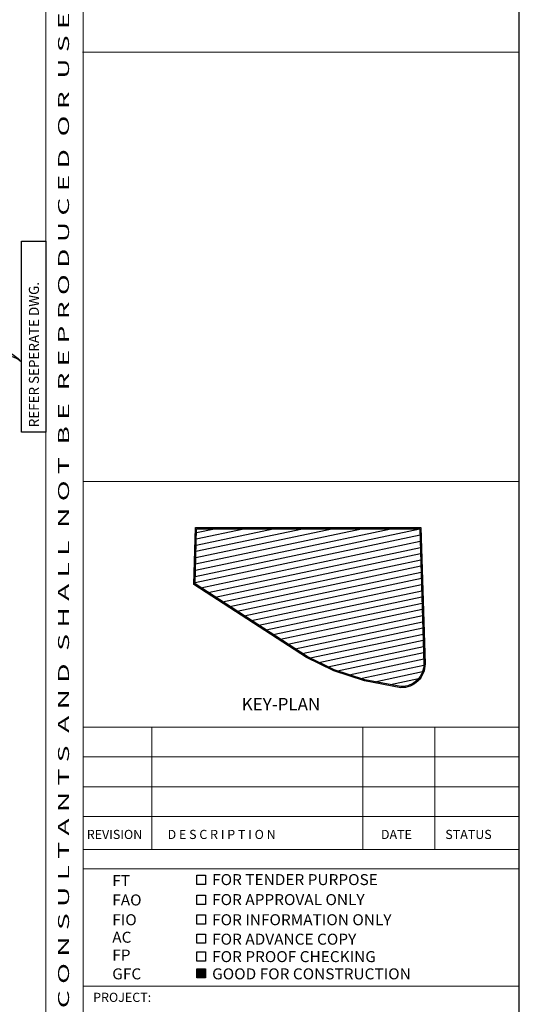
# Model space of a CAD drawing. Units: inches. Extents: x 255902 to 3100461, y -743430 to -61442.
# Drawn here: x 2796429 to 2816350, y -132784 to -93560 of the extents above; entities that cross this region are included whole.
import ezdxf
from ezdxf.enums import TextEntityAlignment as Align

# ---------------------------------------------------------------- set-up
doc = ezdxf.new("R2010")
doc.units = ezdxf.units.IN
doc.header["$LTSCALE"] = 2500
doc.header["$MEASUREMENT"] = 0
for name, color, linetype in [('BORDER', 5, 'Continuous'), ('CLOUD', 7, 'Continuous'), ('COLDIM', 3, 'Continuous'), ('COLUMN NO', 1, 'Continuous'), ('LOGO', 1, 'Continuous'), ('RETAINING WALL', 1, 'Continuous'), ('TEXT1', 1, 'Continuous'), ('TEXTT1', 2, 'Continuous')]:
    doc.layers.add(name, color=color, linetype=linetype)
doc.layers.add('text', color=2, linetype='Continuous', lineweight=18)
doc.styles.add('RD', font='romand.shx', dxfattribs={"height": 350})
doc.styles.add('RT', font='romant.shx', dxfattribs={"height": 400})

msp = doc.modelspace()

# ---------------------------------------------------------------- hatches: boundary and pattern name
at = {"layer": 'COLDIM'}
h = msp.add_hatch(dxfattribs=at)
h.set_pattern_fill('ANSI31', color=6, scale=76.5, angle=-33.03962, style=0)
h.set_pattern_definition([(11.960383, (3177591.8, 1051226.12), (-50.334863, 237.614686), [])])
h.paths.add_polyline_path([(2807892.6, -118931), (2808967, -119457.7), (2810190.3, -119858), (2811632, -120125.9, 0.4230894), (2812546.4, -119216.8), (2812384.1, -113837.5), (2803479.1, -113837.5), (2803420.6, -116039.8)])
at = {"layer": 'COLUMN NO', "linetype": 'Continuous'}
h = msp.add_hatch(dxfattribs=at)
h.set_pattern_fill('ANSI31', color=256, style=0)
h.set_pattern_definition([(45, (0, -2926.23116), (-0.0883883476483, 0.0883883476483), [])])
h.paths.add_polyline_path([(2803841.6, -131364.5), (2803487.4, -131364.5), (2803487.4, -131730.8), (2803841.6, -131730.8)])

# ---------------------------------------------------------------- linework, layer by layer
at = {"layer": 'BORDER', "lineweight": 0}
for p, q in [((2797477.5, -165166.4, 0), (2797477.5, -68085.1, 0)), ((2798966.2, -165166.4, 0), (2798966.2, -68085.1, 0)), ((2798937.6, -94853.6, 0), (2816321.7, -94853.6, 0)), ((2798966.2, -111958.2, 0), (2816350.3, -111958.2, 0)), ((2798966.2, -121739.7, 0), (2816350.3, -121739.7, 0)), ((2816350.3, -127382.7, 0), (2798966.2, -127382.7, 0)), ((2816350.3, -132058.3, 0), (2798966.2, -132058.3, 0))]:
    msp.add_line(p, q, dxfattribs=at)
at = {"layer": 'BORDER', "color": 4, "lineweight": 0}
for p, q in [((2801699.2, -121739.7, 0), (2801699.2, -126622.3, 0)), ((2810115.6, -121739.7, 0), (2810115.6, -126622.3, 0)), ((2812979.1, -121739.7, 0), (2812979.1, -126622.3, 0)), ((2798966.2, -122926.7, 0), (2816350.3, -122926.7, 0)), ((2798966.2, -124113.6, 0), (2815733.2, -124113.6, 0)), ((2798966.2, -124113.6, 0), (2816350.3, -124113.6, 0)), ((2798966.2, -125300.6, 0), (2816350.3, -125300.6, 0)), ((2798966.2, -126622.3, 0), (2816350.3, -126622.3, 0))]:
    msp.add_line(p, q, dxfattribs=at)
at = {"layer": 'BORDER', "elevation": 0}
msp.add_lwpolyline([(2670728.3, -165166.4), (2816350.3, -165166.4), (2816350.3, -68085.1), (2670728.3, -68085.1)], close=True, dxfattribs=at)
at = {"layer": 'CLOUD', "linetype": 'Continuous'}
msp.add_lwpolyline([(2795068.1, -106590.2, -0.2265046), (2796505.7, -107203.6, 0.9392085), (2795068.1, -108590.2, -0.5205671)], format="xyb", dxfattribs=at)
at = {"layer": 'LOGO', "color": 2, "elevation": 0}
for points in [[(2803487.4, -127640.9), (2803841.6, -127640.9), (2803841.6, -128007.3), (2803487.4, -128007.3)], [(2803487.4, -128441.4), (2803841.6, -128441.4), (2803841.6, -128807.8), (2803487.4, -128807.8)], [(2803487.4, -129222.9), (2803841.6, -129222.9), (2803841.6, -129589.3), (2803487.4, -129589.3)], [(2803487.4, -129983.6), (2803841.6, -129983.6), (2803841.6, -130350), (2803487.4, -130350)], [(2803487.4, -130698.1), (2803841.6, -130698.1), (2803841.6, -131064.4), (2803487.4, -131064.4)], [(2803487.4, -131364.5), (2803841.6, -131364.5), (2803841.6, -131730.8), (2803487.4, -131730.8)]]:
    msp.add_lwpolyline(points, close=True, dxfattribs=at)
at = {"layer": 'RETAINING WALL', "color": 2, "linetype": 'Continuous', "ltscale": 1.5, "elevation": 0}
for points in [[(2803374.1, -116064.3), (2803434.4, -113791.6), (2812428.7, -113791.6), (2812592.3, -119215.9, -0.4244253), (2811627.3, -120171.7), (2810178.9, -119902.5), (2808949.7, -119500.3), (2807870, -118971)], [(2803420.6, -116039.8), (2803479.1, -113837.5), (2812384.1, -113837.5), (2812546.4, -119216.8, -0.4230894), (2811632, -120125.9), (2810190.3, -119858), (2808967, -119457.7), (2807892.6, -118931)]]:
    msp.add_lwpolyline(points, format="xyb", close=True, dxfattribs=at)
at = {"layer": 'TEXT1'}
msp.add_lwpolyline([(2796497.3, -102383), (2797477.5, -102383), (2797477.5, -109992.3), (2796497.3, -109992.3)], close=True, dxfattribs=at)

# ---------------------------------------------------------------- texts
at = {"layer": 'LOGO', "color": 2, "style": 'RT', "width": 1.03}
for s, p in [('FT', (2800120, -128074.5, 0)), ('FOR TENDER PURPOSE', (2804101.8, -128034.6, 0)), ('FAO  ', (2800120, -128845.5, 0)), ('FOR APPROVAL ONLY', (2804101.8, -128831.5, 0)), ('FIO  ', (2800120, -129633.5, 0)), ('FOR INFORMATION ONLY', (2804101.8, -129633.5, 0)), ('AC ', (2800120, -130330.2, 0)), ('FOR ADVANCE COPY', (2804101.8, -130407.9, 0)), ('FP  ', (2800120, -131040.7, 0)), ('FOR PROOF CHECKING', (2804101.8, -131102.4, 0)), ('GFC', (2800120, -131789.4, 0)), ('GOOD FOR CONSTRUCTION', (2804101.8, -131789.4, 0))]:
    msp.add_text(s, height=437.4, dxfattribs=at).set_placement(p)
at = {"layer": 'text', "color": 1, "style": 'RT', "width": 1.042947}
msp.add_text('T H I S   D R A W I N G   I S   P R O P E R T Y   O F   V I N T E C H   C O N S U L T A N T S  A N D  S H A L L  N O T  B E  R E P R O D U C E D  O R  U S E D  W I T H O U T  W R I T T E N  P E R M I S S I O N.', height=437.4, rotation=90, dxfattribs=at).set_placement((2798396.5, -163750.1, 0), (2798396.5, -68559.5, 0), align=Align.FIT)
at = {"layer": 'TEXT1', "style": 'RT', "width": 0.98}
msp.add_text('REFER SEPERATE DWG.', height=400, rotation=90, dxfattribs=at).set_placement((2797196.9, -109794.2))
at = {"layer": 'TEXT1', "color": 1, "style": 'RT'}
msp.add_text('%%UKEY-PLAN', height=496.599, dxfattribs=at).set_placement((2805283.2, -121076.4, 0))
at = {"layer": 'TEXTT1', "style": 'RD'}
for s, p in [('REVISION', (2799104.7, -126198.9, 0)), ('D E S C R I P T I O N', (2802326, -126198.9, 0)), ('DATE', (2810832.2, -126198.9, 0)), ('STATUS', (2813399.7, -126198.9, 0)), ('PROJECT:', (2799358.7, -132687.8, 0))]:
    msp.add_text(s, height=364.5, dxfattribs=at).set_placement(p)

doc.saveas('drawing.dxf')
